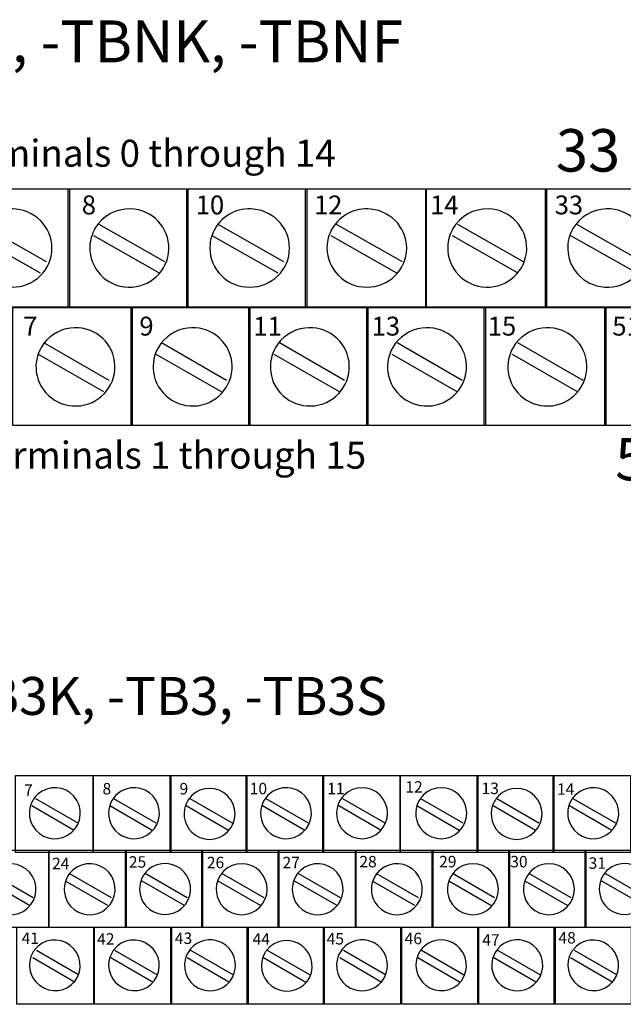
# Model space of a CAD drawing. Extents: x -3 to 199, y 63 to 185.
# Drawn here: x 35 to 68, y 130 to 185 of the extents above; entities that cross this region are included whole.
import ezdxf

# ---------------------------------------------------------------- set-up
doc = ezdxf.new("R2010")
doc.units = 0
doc.layers.add('LAYER_1', color=160, linetype='Continuous')
doc.styles.add('STD', font='txt')

# ---------------------------------------------------------------- blocks, each defined once
blk = doc.blocks.new('AI9-BLK229')
at = {"layer": 'LAYER_1', "color": 7, "lineweight": 0, "insert": (-0.362, 0.636), "char_height": 1.04993, "attachment_point": 1, "style": 'STD'}
blk.add_mtext('\\fUnivers CondensedLight|b0|i0;\\H1.0499;\\C7;8', dxfattribs=at)
blk = doc.blocks.new('AI9-BLK228')
at = {"layer": 'LAYER_1', "color": 7, "lineweight": 0, "insert": (-0.362, 0.636), "char_height": 1.04993, "attachment_point": 1, "style": 'STD'}
blk.add_mtext('\\fUnivers CondensedLight|b0|i0;\\H1.0499;\\C7;1', dxfattribs=at)
blk = doc.blocks.new('AI9-BLK227')
at = {"layer": 'LAYER_1', "color": 7, "lineweight": 0, "insert": (-0.362, 0.636), "char_height": 1.04993, "attachment_point": 1, "style": 'STD'}
blk.add_mtext('\\fUnivers CondensedLight|b0|i0;\\H1.0499;\\C7;0', dxfattribs=at)
blk = doc.blocks.new('AI9-BLK226')
at = {"layer": 'LAYER_1', "color": 7, "lineweight": 0, "insert": (-0.362, 0.636), "char_height": 1.04993, "attachment_point": 1, "style": 'STD'}
blk.add_mtext('\\fUnivers CondensedLight|b0|i0;\\H1.0499;\\C7;1', dxfattribs=at)
blk = doc.blocks.new('AI9-BLK225')
at = {"layer": 'LAYER_1', "color": 7, "lineweight": 0, "insert": (-0.362, 0.636), "char_height": 1.04993, "attachment_point": 1, "style": 'STD'}
blk.add_mtext('\\fUnivers CondensedLight|b0|i0;\\H1.0499;\\C7;2', dxfattribs=at)
blk = doc.blocks.new('AI9-BLK224')
at = {"layer": 'LAYER_1', "color": 7, "lineweight": 0, "insert": (-0.362, 0.636), "char_height": 1.04993, "attachment_point": 1, "style": 'STD'}
blk.add_mtext('\\fUnivers CondensedLight|b0|i0;\\H1.0499;\\C7;1', dxfattribs=at)
blk = doc.blocks.new('AI9-BLK223')
at = {"layer": 'LAYER_1', "color": 7, "lineweight": 0, "insert": (-0.362, 0.636), "char_height": 1.04993, "attachment_point": 1, "style": 'STD'}
blk.add_mtext('\\fUnivers CondensedLight|b0|i0;\\H1.0499;\\C7;4', dxfattribs=at)
blk = doc.blocks.new('AI9-BLK222')
at = {"layer": 'LAYER_1', "color": 7, "lineweight": 0, "insert": (-0.362, 0.636), "char_height": 1.04993, "attachment_point": 1, "style": 'STD'}
blk.add_mtext('\\fUnivers CondensedLight|b0|i0;\\H1.0499;\\C7;3', dxfattribs=at)
blk = doc.blocks.new('AI9-BLK221')
at = {"layer": 'LAYER_1', "color": 7, "lineweight": 0, "insert": (-0.362, 0.636), "char_height": 1.04993, "attachment_point": 1, "style": 'STD'}
blk.add_mtext('\\fUnivers CondensedLight|b0|i0;\\H1.0499;\\C7;3', dxfattribs=at)
blk = doc.blocks.new('AI9-BLK216')
at = {"layer": 'LAYER_1', "color": 7, "lineweight": 0, "insert": (-0.362, 0.636), "char_height": 1.04993, "attachment_point": 1, "style": 'STD'}
blk.add_mtext('\\fUnivers CondensedLight|b0|i0;\\H1.0499;\\C7;7', dxfattribs=at)
blk = doc.blocks.new('AI9-BLK215')
at = {"layer": 'LAYER_1', "color": 7, "lineweight": 0, "insert": (-0.362, 0.636), "char_height": 1.04993, "attachment_point": 1, "style": 'STD'}
blk.add_mtext('\\fUnivers CondensedLight|b0|i0;\\H1.0499;\\C7;9', dxfattribs=at)
blk = doc.blocks.new('AI9-BLK214')
at = {"layer": 'LAYER_1', "color": 7, "lineweight": 0, "insert": (-0.724, 0.636), "char_height": 1.04993, "attachment_point": 1, "style": 'STD'}
blk.add_mtext('\\fUnivers CondensedLight|b0|i0;\\H1.0499;\\C7;11', dxfattribs=at)
blk = doc.blocks.new('AI9-BLK213')
at = {"layer": 'LAYER_1', "color": 7, "lineweight": 0, "insert": (-0.724, 0.636), "char_height": 1.04993, "attachment_point": 1, "style": 'STD'}
blk.add_mtext('\\fUnivers CondensedLight|b0|i0;\\H1.0499;\\C7;13', dxfattribs=at)
blk = doc.blocks.new('AI9-BLK212')
at = {"layer": 'LAYER_1', "color": 7, "lineweight": 0, "insert": (-0.724, 0.636), "char_height": 1.04993, "attachment_point": 1, "style": 'STD'}
blk.add_mtext('\\fUnivers CondensedLight|b0|i0;\\H1.0499;\\C7;15', dxfattribs=at)
blk = doc.blocks.new('AI9-BLK211')
at = {"layer": 'LAYER_1', "color": 7, "lineweight": 0, "insert": (-0.724, 0.636), "char_height": 1.04993, "attachment_point": 1, "style": 'STD'}
blk.add_mtext('\\fUnivers CondensedLight|b0|i0;\\H1.0499;\\C7;51', dxfattribs=at)
blk = doc.blocks.new('AI9-BLK203')
at = {"layer": 'LAYER_1', "color": 7, "lineweight": 0, "insert": (-0.362, 0.636), "char_height": 1.04993, "attachment_point": 1, "style": 'STD'}
blk.add_mtext('\\fUnivers CondensedLight|b0|i0;\\H1.0499;\\C7;7', dxfattribs=at)
blk = doc.blocks.new('AI9-BLK202')
at = {"layer": 'LAYER_1', "color": 7, "lineweight": 0, "insert": (-0.362, 0.636), "char_height": 1.04993, "attachment_point": 1, "style": 'STD'}
blk.add_mtext('\\fUnivers CondensedLight|b0|i0;\\H1.0499;\\C7;8', dxfattribs=at)
blk = doc.blocks.new('AI9-BLK201')
at = {"layer": 'LAYER_1', "color": 7, "lineweight": 0, "insert": (-0.362, 0.636), "char_height": 1.04993, "attachment_point": 1, "style": 'STD'}
blk.add_mtext('\\fUnivers CondensedLight|b0|i0;\\H1.0499;\\C7;9', dxfattribs=at)
blk = doc.blocks.new('AI9-BLK200')
at = {"layer": 'LAYER_1', "color": 7, "lineweight": 0, "insert": (-0.724, 0.636), "char_height": 1.04993, "attachment_point": 1, "style": 'STD'}
blk.add_mtext('\\fUnivers CondensedLight|b0|i0;\\H1.0499;\\C7;10', dxfattribs=at)
blk = doc.blocks.new('AI9-BLK199')
at = {"layer": 'LAYER_1', "color": 7, "lineweight": 0, "insert": (-0.724, 0.636), "char_height": 1.04993, "attachment_point": 1, "style": 'STD'}
blk.add_mtext('\\fUnivers CondensedLight|b0|i0;\\H1.0499;\\C7;11', dxfattribs=at)
blk = doc.blocks.new('AI9-BLK198')
at = {"layer": 'LAYER_1', "color": 7, "lineweight": 0, "insert": (-0.724, 0.636), "char_height": 1.04993, "attachment_point": 1, "style": 'STD'}
blk.add_mtext('\\fUnivers CondensedLight|b0|i0;\\H1.0499;\\C7;12', dxfattribs=at)
blk = doc.blocks.new('AI9-BLK197')
at = {"layer": 'LAYER_1', "color": 7, "lineweight": 0, "insert": (-0.724, 0.636), "char_height": 1.04993, "attachment_point": 1, "style": 'STD'}
blk.add_mtext('\\fUnivers CondensedLight|b0|i0;\\H1.0499;\\C7;13', dxfattribs=at)
blk = doc.blocks.new('AI9-BLK196')
at = {"layer": 'LAYER_1', "color": 7, "lineweight": 0, "insert": (-0.724, 0.636), "char_height": 1.04993, "attachment_point": 1, "style": 'STD'}
blk.add_mtext('\\fUnivers CondensedLight|b0|i0;\\H1.0499;\\C7;14', dxfattribs=at)
blk = doc.blocks.new('AI9-BLK186')
at = {"layer": 'LAYER_1', "color": 7, "lineweight": 0, "insert": (-0.724, 0.636), "char_height": 1.04993, "attachment_point": 1, "style": 'STD'}
blk.add_mtext('\\fUnivers CondensedLight|b0|i0;\\H1.0499;\\C7;24', dxfattribs=at)
blk = doc.blocks.new('AI9-BLK185')
at = {"layer": 'LAYER_1', "color": 7, "lineweight": 0, "insert": (-0.724, 0.636), "char_height": 1.04993, "attachment_point": 1, "style": 'STD'}
blk.add_mtext('\\fUnivers CondensedLight|b0|i0;\\H1.0499;\\C7;25', dxfattribs=at)
blk = doc.blocks.new('AI9-BLK184')
at = {"layer": 'LAYER_1', "color": 7, "lineweight": 0, "insert": (-0.724, 0.636), "char_height": 1.04993, "attachment_point": 1, "style": 'STD'}
blk.add_mtext('\\fUnivers CondensedLight|b0|i0;\\H1.0499;\\C7;26', dxfattribs=at)
blk = doc.blocks.new('AI9-BLK183')
at = {"layer": 'LAYER_1', "color": 7, "lineweight": 0, "insert": (-0.724, 0.636), "char_height": 1.04993, "attachment_point": 1, "style": 'STD'}
blk.add_mtext('\\fUnivers CondensedLight|b0|i0;\\H1.0499;\\C7;27', dxfattribs=at)
blk = doc.blocks.new('AI9-BLK182')
at = {"layer": 'LAYER_1', "color": 7, "lineweight": 0, "insert": (-0.724, 0.636), "char_height": 1.04993, "attachment_point": 1, "style": 'STD'}
blk.add_mtext('\\fUnivers CondensedLight|b0|i0;\\H1.0499;\\C7;28', dxfattribs=at)
blk = doc.blocks.new('AI9-BLK181')
at = {"layer": 'LAYER_1', "color": 7, "lineweight": 0, "insert": (-0.724, 0.636), "char_height": 1.04993, "attachment_point": 1, "style": 'STD'}
blk.add_mtext('\\fUnivers CondensedLight|b0|i0;\\H1.0499;\\C7;29', dxfattribs=at)
blk = doc.blocks.new('AI9-BLK180')
at = {"layer": 'LAYER_1', "color": 7, "lineweight": 0, "insert": (-0.724, 0.636), "char_height": 1.04993, "attachment_point": 1, "style": 'STD'}
blk.add_mtext('\\fUnivers CondensedLight|b0|i0;\\H1.0499;\\C7;30', dxfattribs=at)
blk = doc.blocks.new('AI9-BLK179')
at = {"layer": 'LAYER_1', "color": 7, "lineweight": 0, "insert": (-0.724, 0.636), "char_height": 1.04993, "attachment_point": 1, "style": 'STD'}
blk.add_mtext('\\fUnivers CondensedLight|b0|i0;\\H1.0499;\\C7;31', dxfattribs=at)
blk = doc.blocks.new('AI9-BLK169')
at = {"layer": 'LAYER_1', "color": 7, "lineweight": 0, "insert": (-0.724, 0.636), "char_height": 1.04993, "attachment_point": 1, "style": 'STD'}
blk.add_mtext('\\fUnivers CondensedLight|b0|i0;\\H1.0499;\\C7;41', dxfattribs=at)
blk = doc.blocks.new('AI9-BLK168')
at = {"layer": 'LAYER_1', "color": 7, "lineweight": 0, "insert": (-0.724, 0.636), "char_height": 1.04993, "attachment_point": 1, "style": 'STD'}
blk.add_mtext('\\fUnivers CondensedLight|b0|i0;\\H1.0499;\\C7;42', dxfattribs=at)
blk = doc.blocks.new('AI9-BLK167')
at = {"layer": 'LAYER_1', "color": 7, "lineweight": 0, "insert": (-0.724, 0.636), "char_height": 1.04993, "attachment_point": 1, "style": 'STD'}
blk.add_mtext('\\fUnivers CondensedLight|b0|i0;\\H1.0499;\\C7;43', dxfattribs=at)
blk = doc.blocks.new('AI9-BLK166')
at = {"layer": 'LAYER_1', "color": 7, "lineweight": 0, "insert": (-0.724, 0.636), "char_height": 1.04993, "attachment_point": 1, "style": 'STD'}
blk.add_mtext('\\fUnivers CondensedLight|b0|i0;\\H1.0499;\\C7;44', dxfattribs=at)
blk = doc.blocks.new('AI9-BLK165')
at = {"layer": 'LAYER_1', "color": 7, "lineweight": 0, "insert": (-0.724, 0.636), "char_height": 1.04993, "attachment_point": 1, "style": 'STD'}
blk.add_mtext('\\fUnivers CondensedLight|b0|i0;\\H1.0499;\\C7;45', dxfattribs=at)
blk = doc.blocks.new('AI9-BLK164')
at = {"layer": 'LAYER_1', "color": 7, "lineweight": 0, "insert": (-0.724, 0.636), "char_height": 1.04993, "attachment_point": 1, "style": 'STD'}
blk.add_mtext('\\fUnivers CondensedLight|b0|i0;\\H1.0499;\\C7;46', dxfattribs=at)
blk = doc.blocks.new('AI9-BLK163')
at = {"layer": 'LAYER_1', "color": 7, "lineweight": 0, "insert": (-0.724, 0.636), "char_height": 1.04993, "attachment_point": 1, "style": 'STD'}
blk.add_mtext('\\fUnivers CondensedLight|b0|i0;\\H1.0499;\\C7;47', dxfattribs=at)
blk = doc.blocks.new('AI9-BLK162')
at = {"layer": 'LAYER_1', "color": 7, "lineweight": 0, "insert": (-0.724, 0.636), "char_height": 1.04993, "attachment_point": 1, "style": 'STD'}
blk.add_mtext('\\fUnivers CondensedLight|b0|i0;\\H1.0499;\\C7;48', dxfattribs=at)
blk = doc.blocks.new('AI9-BLK157')
at = {"layer": 'LAYER_1', "color": 7, "lineweight": 0, "insert": (-1.624, 1.43), "char_height": 2.36235, "attachment_point": 1, "style": 'STD'}
blk.add_mtext('\\fUnivers CondensedLight|b0|i0;\\H2.3624;\\C7;33', dxfattribs=at)
blk = doc.blocks.new('AI9-BLK140')
at = {"layer": 'LAYER_1', "color": 7, "lineweight": 0, "insert": (-0.336, 1.43), "char_height": 2.36235, "attachment_point": 1, "style": 'STD'}
blk.add_mtext('\\fUnivers CondensedLight|b0|i0;\\H2.3624;\\C7; ', dxfattribs=at)
blk = doc.blocks.new('AI9-BLK127')
at = {"layer": 'LAYER_1', "color": 7, "lineweight": 0, "insert": (-0.336, 1.43), "char_height": 2.36235, "attachment_point": 1, "style": 'STD'}
blk.add_mtext('\\fUnivers CondensedLight|b0|i0;\\H2.3624;\\C7; ', dxfattribs=at)
blk = doc.blocks.new('AI9-BLK117')
at = {"layer": 'LAYER_1', "color": 7, "lineweight": 0, "insert": (-0.336, 1.43), "char_height": 2.36235, "attachment_point": 1, "style": 'STD'}
blk.add_mtext('\\fUnivers CondensedLight|b0|i0;\\H2.3624;\\C7; ', dxfattribs=at)
blk = doc.blocks.new('AI9-BLK66')
at = {"layer": 'LAYER_1', "color": 7, "lineweight": 0, "insert": (-17.658, 1.589), "char_height": 2.62483, "attachment_point": 1, "style": 'STD'}
blk.add_mtext('\\fUnivers CondensedLight|b0|i0;\\H2.6248;\\C7;1794-TBN, -TBNK, -TBNF', dxfattribs=at)
blk = doc.blocks.new('AI9-BLK65')
at = {"layer": 'LAYER_1', "color": 7, "lineweight": 0, "insert": (-25.015, 1.589), "char_height": 2.62483, "attachment_point": 1, "style": 'STD'}
blk.add_mtext('\\fUnivers CondensedLight|b0|i0;\\H2.6248;\\C7;1794-TB2, -TB3, -TB3K, -TB3, -TB3S', dxfattribs=at)

msp = doc.modelspace()

# ---------------------------------------------------------------- linework, layer by layer
at = {"layer": 'LAYER_1', "color": 7}
for p, q in [((32.351, 173.867), (36.031, 171.787)), ((38.971, 173.867), (42.631, 171.787)), ((45.592, 173.867), (49.252, 171.787)), ((52.192, 173.867), (55.872, 171.787)), ((58.952, 173.867), (62.612, 171.787)), ((65.572, 173.867), (69.232, 171.787)), ((32.051, 173.226), (35.711, 171.146)), ((38.671, 173.226), (42.331, 171.146)), ((45.271, 173.226), (48.951, 171.146)), ((51.892, 173.226), (55.552, 171.146)), ((58.652, 173.226), (62.312, 171.146)), ((65.252, 173.226), (68.932, 171.146)), ((35.891, 167.266), (39.531, 165.186)), ((42.471, 167.266), (46.091, 165.186)), ((49.031, 167.266), (52.652, 165.186)), ((55.592, 167.266), (59.212, 165.186)), ((62.292, 167.266), (65.932, 165.186)), ((35.591, 166.627), (39.231, 164.546)), ((42.152, 166.627), (45.791, 164.546)), ((48.711, 166.627), (52.352, 164.546)), ((55.292, 166.627), (58.912, 164.546)), ((61.992, 166.627), (65.612, 164.546)), ((35.241, 141.488), (37.601, 140.129)), ((35.441, 141.889), (37.801, 140.529)), ((39.581, 141.488), (41.941, 140.129)), ((39.781, 141.889), (42.141, 140.529)), ((43.841, 141.488), (46.201, 140.129)), ((44.041, 141.889), (46.401, 140.529)), ((48.082, 141.488), (50.442, 140.129)), ((48.281, 141.889), (50.641, 140.529)), ((52.342, 141.488), (54.702, 140.129)), ((52.542, 141.889), (54.902, 140.529)), ((56.682, 141.488), (59.042, 140.129)), ((56.882, 141.889), (59.242, 140.529)), ((60.942, 141.488), (63.302, 140.129)), ((61.142, 141.889), (63.482, 140.529)), ((65.182, 141.488), (67.542, 140.129)), ((65.382, 141.889), (67.742, 140.529)), ((32.961, 137.729), (35.321, 136.369)), ((37.301, 137.729), (39.661, 136.369)), ((41.561, 137.729), (43.901, 136.369)), ((45.802, 137.729), (48.162, 136.369)), ((50.062, 137.729), (52.421, 136.369)), ((54.402, 137.729), (56.762, 136.369)), ((58.662, 137.729), (61.002, 136.369)), ((62.902, 137.729), (65.262, 136.369)), ((67.162, 137.729), (69.502, 136.369)), ((32.761, 137.308), (35.121, 135.948)), ((37.101, 137.308), (39.461, 135.948)), ((41.361, 137.308), (43.721, 135.948)), ((45.602, 137.308), (47.961, 135.948)), ((49.861, 137.308), (52.222, 135.948)), ((54.202, 137.308), (56.562, 135.948)), ((58.462, 137.308), (60.802, 135.948)), ((62.702, 137.308), (65.062, 135.948)), ((66.962, 137.308), (69.322, 135.948)), ((35.501, 133.448), (37.841, 132.088)), ((39.841, 133.448), (42.201, 132.088)), ((44.081, 133.448), (46.442, 132.088)), ((48.342, 133.448), (50.701, 132.088)), ((52.602, 133.448), (54.942, 132.088)), ((56.942, 133.448), (59.282, 132.088)), ((61.182, 133.448), (63.542, 132.088)), ((65.442, 133.448), (67.802, 132.088)), ((35.301, 133.028), (37.661, 131.668)), ((39.641, 133.028), (42.001, 131.668)), ((43.901, 133.028), (46.242, 131.668)), ((48.142, 133.028), (50.501, 131.668)), ((52.401, 133.028), (54.742, 131.668)), ((56.742, 133.028), (59.102, 131.668)), ((60.982, 133.028), (63.342, 131.668)), ((65.242, 133.028), (67.602, 131.668))]:
    msp.add_line(p, q, dxfattribs=at)
for points in [[(30.651, 175.826), (37.331, 175.826), (37.331, 169.247), (30.651, 169.247)], [(37.271, 175.826), (43.931, 175.826), (43.931, 169.247), (37.271, 169.247)], [(43.871, 175.826), (50.552, 175.826), (50.552, 169.247), (43.871, 169.247)], [(50.492, 175.826), (57.172, 175.826), (57.172, 169.247), (50.492, 169.247)], [(57.232, 175.826), (63.912, 175.826), (63.912, 169.247), (57.232, 169.247)], [(63.852, 175.826), (70.533, 175.826), (70.533, 169.247), (63.852, 169.247)], [(34.191, 169.226), (40.831, 169.226), (40.831, 162.646), (34.191, 162.646)], [(40.771, 169.226), (47.391, 169.226), (47.391, 162.646), (40.771, 162.646)], [(47.331, 169.226), (53.952, 169.226), (53.952, 162.646), (47.331, 162.646)], [(53.891, 169.226), (60.512, 169.226), (60.512, 162.646), (53.891, 162.646)], [(60.432, 169.226), (67.213, 169.226), (67.213, 162.646), (60.432, 162.646)], [(67.153, 169.226), (73.773, 169.226), (73.773, 162.646), (67.153, 162.646)], [(34.341, 143.169), (38.641, 143.169), (38.641, 138.889), (34.341, 138.889)], [(38.681, 143.169), (42.981, 143.169), (42.981, 138.889), (38.681, 138.889)], [(42.941, 143.169), (47.222, 143.169), (47.222, 138.889), (42.941, 138.889)], [(47.181, 143.169), (51.482, 143.169), (51.482, 138.889), (47.181, 138.889)], [(51.442, 143.169), (55.742, 143.169), (55.742, 138.889), (51.442, 138.889)], [(55.782, 143.169), (60.082, 143.169), (60.082, 138.889), (55.782, 138.889)], [(60.042, 143.169), (64.322, 143.169), (64.322, 138.889), (60.042, 138.889)], [(64.282, 143.169), (68.583, 143.169), (68.583, 138.889), (64.282, 138.889)], [(31.861, 139.009), (36.161, 139.009), (36.161, 134.708), (31.861, 134.708)], [(36.201, 139.009), (40.501, 139.009), (40.501, 134.708), (36.201, 134.708)], [(40.461, 139.009), (44.742, 139.009), (44.742, 134.708), (40.461, 134.708)], [(44.701, 139.009), (49.001, 139.009), (49.001, 134.708), (44.701, 134.708)], [(48.962, 139.009), (53.242, 139.009), (53.242, 134.708), (48.962, 134.708)], [(53.301, 139.009), (57.582, 139.009), (57.582, 134.708), (53.301, 134.708)], [(57.542, 139.009), (61.842, 139.009), (61.842, 134.708), (57.542, 134.708)], [(61.802, 139.009), (66.102, 139.009), (66.102, 134.708), (61.802, 134.708)], [(66.062, 139.009), (70.342, 139.009), (70.342, 134.708), (66.062, 134.708)], [(34.401, 134.729), (38.681, 134.729), (38.681, 130.429), (34.401, 130.429)], [(38.741, 134.729), (43.021, 134.729), (43.021, 130.429), (38.741, 130.429)], [(42.981, 134.729), (47.282, 134.729), (47.282, 130.429), (42.981, 130.429)], [(47.241, 134.729), (51.522, 134.729), (51.522, 130.429), (47.241, 130.429)], [(51.481, 134.729), (55.781, 134.729), (55.781, 130.429), (51.481, 130.429)], [(55.842, 134.729), (60.122, 134.729), (60.122, 130.429), (55.842, 130.429)], [(60.082, 134.729), (64.382, 134.729), (64.382, 130.429), (60.082, 130.429)], [(64.342, 134.729), (68.623, 134.729), (68.623, 130.429), (64.342, 130.429)]]:
    msp.add_lwpolyline(points, close=True, dxfattribs=at)
for points in [[(32.216, 173.621), (32.651, 174.367), (33.492, 174.791), (34.364, 174.703), (35.583, 174.579), (36.474, 173.508), (36.353, 172.31), (36.232, 171.113), (35.144, 170.241), (33.925, 170.365), (32.705, 170.488), (31.814, 171.56), (31.935, 172.757), (31.966, 173.061), (32.062, 173.356), (32.216, 173.621)], [(38.759, 173.614), (39.162, 174.315), (39.923, 174.738), (40.737, 174.713), (41.951, 174.676), (42.907, 173.67), (42.87, 172.467), (42.834, 171.264), (41.819, 170.318), (40.605, 170.354), (39.391, 170.392), (38.435, 171.398), (38.472, 172.6), (38.483, 172.956), (38.581, 173.304), (38.759, 173.614)], [(45.446, 173.621), (45.88, 174.367), (46.722, 174.791), (47.593, 174.703), (48.813, 174.579), (49.704, 173.508), (49.583, 172.31), (49.461, 171.113), (48.374, 170.241), (47.155, 170.365), (45.935, 170.488), (45.044, 171.56), (45.165, 172.757), (45.196, 173.061), (45.292, 173.356), (45.446, 173.621)], [(51.973, 173.621), (52.407, 174.367), (53.249, 174.791), (54.12, 174.703), (55.339, 174.579), (56.231, 173.508), (56.109, 172.31), (55.988, 171.113), (54.901, 170.241), (53.681, 170.365), (52.462, 170.488), (51.571, 171.56), (51.692, 172.757), (51.723, 173.061), (51.819, 173.356), (51.973, 173.621)], [(58.692, 173.614), (59.095, 174.315), (59.856, 174.738), (60.67, 174.713), (61.884, 174.676), (62.839, 173.67), (62.803, 172.467), (62.766, 171.264), (61.751, 170.318), (60.538, 170.354), (59.324, 170.392), (58.368, 171.398), (58.405, 172.6), (58.416, 172.956), (58.514, 173.304), (58.692, 173.614)], [(65.379, 173.612), (65.762, 174.272), (66.466, 174.689), (67.238, 174.713), (68.464, 174.752), (69.488, 173.806), (69.526, 172.603), (69.564, 171.4), (68.6, 170.393), (67.375, 170.355), (66.15, 170.316), (65.126, 171.261), (65.088, 172.464), (65.075, 172.866), (65.176, 173.263), (65.379, 173.612)], [(35.763, 166.998), (36.105, 167.589), (36.705, 167.99), (37.387, 168.08), (38.591, 168.239), (39.695, 167.4), (39.853, 166.207), (40.011, 165.015), (39.162, 163.917), (37.958, 163.757), (36.754, 163.599), (35.649, 164.438), (35.491, 165.631), (35.429, 166.103), (35.524, 166.583), (35.763, 166.998)], [(42.29, 166.998), (42.631, 167.589), (43.231, 167.99), (43.913, 168.08), (45.116, 168.24), (46.222, 167.401), (46.38, 166.208), (46.538, 165.015), (45.689, 163.917), (44.485, 163.757), (43.281, 163.598), (42.176, 164.437), (42.018, 165.63), (41.955, 166.103), (42.051, 166.583), (42.29, 166.998)], [(48.816, 166.998), (49.158, 167.589), (49.758, 167.99), (50.439, 168.08), (51.643, 168.24), (52.749, 167.401), (52.907, 166.208), (53.065, 165.015), (52.216, 163.917), (51.012, 163.757), (49.808, 163.598), (48.702, 164.437), (48.545, 165.63), (48.482, 166.103), (48.577, 166.583), (48.816, 166.998)], [(55.343, 166.998), (55.684, 167.589), (56.284, 167.99), (56.966, 168.08), (58.17, 168.24), (59.275, 167.401), (59.433, 166.208), (59.591, 165.015), (58.742, 163.917), (57.539, 163.757), (56.335, 163.598), (55.229, 164.437), (55.071, 165.63), (55.008, 166.103), (55.104, 166.583), (55.343, 166.998)], [(62.046, 166.998), (62.387, 167.589), (62.988, 167.99), (63.669, 168.08), (64.873, 168.24), (65.978, 167.401), (66.136, 166.208), (66.294, 165.015), (65.445, 163.917), (64.242, 163.757), (63.038, 163.598), (61.932, 164.437), (61.775, 165.63), (61.711, 166.103), (61.807, 166.583), (62.046, 166.998)], [(35.29, 141.773), (35.415, 141.99), (35.594, 142.171), (35.812, 142.296), (36.49, 142.689), (37.36, 142.456), (37.752, 141.777), (38.144, 141.099), (37.912, 140.23), (37.233, 139.837), (36.554, 139.445), (35.685, 139.678), (35.293, 140.356), (35.04, 140.794), (35.039, 141.334), (35.29, 141.773)], [(39.7, 141.773), (39.825, 141.99), (40.004, 142.171), (40.222, 142.296), (40.901, 142.689), (41.77, 142.456), (42.162, 141.777), (42.554, 141.099), (42.322, 140.23), (41.643, 139.837), (40.964, 139.445), (40.095, 139.678), (39.703, 140.356), (39.45, 140.794), (39.449, 141.334), (39.7, 141.773)], [(43.907, 141.73), (43.969, 141.84), (44.047, 141.942), (44.137, 142.032), (44.692, 142.587), (45.592, 142.587), (46.146, 142.032), (46.7, 141.478), (46.7, 140.578), (46.146, 140.025), (45.592, 139.47), (44.692, 139.47), (44.137, 140.025), (43.685, 140.477), (43.591, 141.174), (43.907, 141.73)], [(48.167, 141.773), (48.291, 141.99), (48.472, 142.171), (48.689, 142.296), (49.368, 142.689), (50.237, 142.456), (50.629, 141.777), (51.021, 141.099), (50.788, 140.23), (50.11, 139.837), (49.431, 139.445), (48.562, 139.678), (48.17, 140.356), (47.917, 140.794), (47.916, 141.334), (48.167, 141.773)], [(52.403, 141.777), (52.465, 141.884), (52.541, 141.983), (52.629, 142.071), (53.183, 142.625), (54.083, 142.625), (54.637, 142.071), (55.191, 141.517), (55.191, 140.617), (54.637, 140.063), (54.083, 139.509), (53.183, 139.509), (52.629, 140.063), (52.174, 140.517), (52.081, 141.22), (52.403, 141.777)], [(56.813, 141.777), (56.875, 141.884), (56.951, 141.983), (57.039, 142.071), (57.593, 142.625), (58.492, 142.625), (59.047, 142.071), (59.601, 141.517), (59.601, 140.617), (59.047, 140.063), (58.492, 139.509), (57.593, 139.509), (57.039, 140.063), (56.584, 140.517), (56.491, 141.22), (56.813, 141.777)], [(61.007, 141.73), (61.07, 141.84), (61.148, 141.942), (61.238, 142.032), (61.792, 142.587), (62.692, 142.587), (63.246, 142.032), (63.801, 141.478), (63.801, 140.578), (63.246, 140.025), (62.692, 139.47), (61.792, 139.47), (61.238, 140.025), (60.786, 140.477), (60.692, 141.174), (61.007, 141.73)], [(65.277, 141.773), (65.402, 141.99), (65.582, 142.171), (65.799, 142.296), (66.478, 142.689), (67.347, 142.456), (67.739, 141.777), (68.131, 141.099), (67.899, 140.23), (67.22, 139.837), (66.542, 139.445), (65.672, 139.678), (65.28, 140.356), (65.027, 140.794), (65.026, 141.334), (65.277, 141.773)], [(32.827, 137.551), (32.952, 137.764), (33.129, 137.94), (33.342, 138.063), (34.021, 138.455), (34.89, 138.223), (35.282, 137.544), (35.674, 136.865), (35.442, 135.996), (34.763, 135.604), (34.085, 135.212), (33.215, 135.444), (32.823, 136.123), (32.568, 136.565), (32.569, 137.11), (32.827, 137.551)], [(37.237, 137.551), (37.362, 137.764), (37.539, 137.94), (37.752, 138.063), (38.431, 138.455), (39.3, 138.223), (39.692, 137.544), (40.085, 136.865), (39.852, 135.996), (39.173, 135.604), (38.495, 135.212), (37.625, 135.444), (37.233, 136.123), (36.978, 136.565), (36.979, 137.11), (37.237, 137.551)], [(41.431, 137.557), (41.555, 137.774), (41.735, 137.953), (41.951, 138.078), (42.629, 138.47), (43.498, 138.238), (43.891, 137.559), (44.283, 136.88), (44.05, 136.011), (43.372, 135.619), (42.693, 135.227), (41.824, 135.459), (41.432, 136.138), (41.178, 136.577), (41.178, 137.118), (41.431, 137.557)], [(45.701, 137.546), (45.763, 137.653), (45.839, 137.751), (45.926, 137.838), (46.48, 138.392), (47.38, 138.392), (47.934, 137.838), (48.488, 137.283), (48.488, 136.384), (47.934, 135.829), (47.38, 135.275), (46.48, 135.275), (45.926, 135.829), (45.47, 136.285), (45.378, 136.989), (45.701, 137.546)], [(49.938, 137.551), (50.062, 137.764), (50.24, 137.94), (50.453, 138.063), (51.132, 138.455), (52.001, 138.223), (52.392, 137.544), (52.785, 136.865), (52.552, 135.996), (51.874, 135.604), (51.195, 135.212), (50.326, 135.444), (49.934, 136.123), (49.678, 136.565), (49.68, 137.11), (49.938, 137.551)], [(54.348, 137.551), (54.472, 137.764), (54.65, 137.94), (54.863, 138.063), (55.542, 138.455), (56.411, 138.223), (56.803, 137.544), (57.195, 136.865), (56.962, 135.996), (56.284, 135.604), (55.605, 135.212), (54.736, 135.444), (54.344, 136.123), (54.089, 136.565), (54.09, 137.11), (54.348, 137.551)], [(58.579, 137.546), (58.641, 137.653), (58.716, 137.751), (58.803, 137.838), (59.357, 138.392), (60.256, 138.392), (60.811, 137.838), (61.365, 137.283), (61.365, 136.384), (60.811, 135.829), (60.256, 135.275), (59.357, 135.275), (58.803, 135.829), (58.347, 136.285), (58.255, 136.989), (58.579, 137.546)], [(62.812, 137.546), (62.874, 137.653), (62.949, 137.751), (63.036, 137.838), (63.59, 138.392), (64.49, 138.392), (65.044, 137.838), (65.599, 137.283), (65.599, 136.384), (65.044, 135.829), (64.49, 135.275), (63.59, 135.275), (63.036, 135.829), (62.581, 136.285), (62.489, 136.989), (62.812, 137.546)], [(67.032, 137.557), (67.156, 137.774), (67.336, 137.953), (67.552, 138.078), (68.231, 138.47), (69.099, 138.238), (69.492, 137.559), (69.884, 136.88), (69.651, 136.011), (68.973, 135.619), (68.294, 135.227), (67.425, 135.459), (67.032, 136.138), (66.779, 136.577), (66.779, 137.118), (67.032, 137.557)], [(35.297, 133.318), (35.327, 133.369), (35.36, 133.418), (35.396, 133.465), (35.867, 134.078), (36.753, 134.188), (37.376, 133.71), (37.997, 133.233), (38.12, 132.347), (37.649, 131.735), (37.178, 131.122), (36.291, 131.012), (35.669, 131.49), (35.102, 131.925), (34.943, 132.709), (35.297, 133.318)], [(39.707, 133.318), (39.737, 133.369), (39.77, 133.418), (39.806, 133.465), (40.277, 134.078), (41.163, 134.188), (41.785, 133.71), (42.407, 133.233), (42.529, 132.347), (42.058, 131.735), (41.588, 131.122), (40.701, 131.012), (40.079, 131.49), (39.512, 131.925), (39.353, 132.709), (39.707, 133.318)], [(43.942, 133.32), (44.266, 133.872), (44.919, 134.138), (45.536, 133.971), (46.293, 133.767), (46.741, 132.986), (46.537, 132.229), (46.332, 131.473), (45.552, 131.025), (44.795, 131.229), (44.038, 131.433), (43.59, 132.213), (43.795, 132.97), (43.828, 133.093), (43.877, 133.21), (43.942, 133.32)], [(48.222, 133.295), (48.25, 133.342), (48.281, 133.389), (48.316, 133.433), (48.786, 134.046), (49.673, 134.156), (50.294, 133.678), (50.916, 133.201), (51.038, 132.316), (50.568, 131.703), (50.097, 131.09), (49.21, 130.98), (48.589, 131.458), (48.019, 131.896), (47.861, 132.684), (48.222, 133.295)], [(52.409, 133.32), (52.733, 133.872), (53.386, 134.138), (54.003, 133.971), (54.76, 133.767), (55.208, 132.986), (55.004, 132.229), (54.799, 131.473), (54.019, 131.025), (53.262, 131.229), (52.505, 131.433), (52.058, 132.213), (52.262, 132.97), (52.295, 133.093), (52.344, 133.21), (52.409, 133.32)], [(56.827, 133.325), (56.95, 133.535), (57.124, 133.71), (57.334, 133.831), (58.004, 134.216), (58.865, 133.978), (59.256, 133.298), (59.647, 132.619), (59.421, 131.755), (58.751, 131.369), (58.081, 130.984), (57.22, 131.222), (56.829, 131.902), (56.574, 132.344), (56.574, 132.888), (56.827, 133.325)], [(61.052, 133.32), (61.377, 133.872), (62.029, 134.138), (62.647, 133.971), (63.404, 133.767), (63.852, 132.986), (63.647, 132.229), (63.443, 131.473), (62.663, 131.025), (61.906, 131.229), (61.149, 131.433), (60.701, 132.213), (60.905, 132.97), (60.938, 133.093), (60.988, 133.21), (61.052, 133.32)], [(65.285, 133.318), (65.315, 133.369), (65.348, 133.418), (65.384, 133.465), (65.854, 134.078), (66.741, 134.188), (67.363, 133.71), (67.984, 133.233), (68.107, 132.347), (67.636, 131.735), (67.165, 131.122), (66.279, 131.012), (65.657, 131.49), (65.09, 131.925), (64.931, 132.709), (65.285, 133.318)]]:
    msp.add_open_spline(points, degree=3, knots=[0, 0, 0, 0, 1, 1, 1, 2, 2, 2, 3, 3, 3, 4, 4, 4, 5, 5, 5, 5], dxfattribs=at)

# ---------------------------------------------------------------- block references
for name, p, xscale, yscale, zscale in [('AI9-BLK66', (35.379, 183.791), 0.8890194520044165, 0.8890194520044165, 0.8890194520044165), ('AI9-BLK65', (28.325, 147.373), 0.8040307560570679, 0.8040307560570679, 0.8040307560570679), ('AI9-BLK203', (35.031, 142.284), 0.6081199273299762, 0.6081199273299762, 0.6081199273299762), ('AI9-BLK202', (39.4, 142.365), 0.6081199273299762, 0.6081199273299762, 0.6081199273299762), ('AI9-BLK201', (43.688, 142.365), 0.6081199273299762, 0.6081199273299762, 0.6081199273299762), ('AI9-BLK200', (47.82, 142.373), 0.6081199273299762, 0.6081199273299762, 0.6081199273299762), ('AI9-BLK199', (52.132, 142.373), 0.6081199273299762, 0.6081199273299762, 0.6081199273299762), ('AI9-BLK198', (56.486, 142.463), 0.6081199273299762, 0.6081199273299762, 0.6081199273299762), ('AI9-BLK197', (60.728, 142.383), 0.6081199273299762, 0.6081199273299762, 0.6081199273299762), ('AI9-BLK196', (64.931, 142.343), 0.6081199273299762, 0.6081199273299762, 0.6081199273299762), ('AI9-BLK182', (53.925, 138.304), 0.6081199273299762, 0.6081199273299762, 0.6081199273299762), ('AI9-BLK181', (58.367, 138.304), 0.6081199273299762, 0.6081199273299762, 0.6081199273299762), ('AI9-BLK180', (62.329, 138.304), 0.6081199273299762, 0.6081199273299762, 0.6081199273299762), ('AI9-BLK186', (36.811, 138.202), 0.6081199273299762, 0.6081199273299762, 0.6081199273299762), ('AI9-BLK185', (41.086, 138.285), 0.6081199273299762, 0.6081199273299762, 0.6081199273299762), ('AI9-BLK184', (45.429, 138.253), 0.6081199273299762, 0.6081199273299762, 0.6081199273299762), ('AI9-BLK183', (49.646, 138.253), 0.6081199273299762, 0.6081199273299762, 0.6081199273299762), ('AI9-BLK179', (66.692, 138.224), 0.6081199273299762, 0.6081199273299762, 0.6081199273299762), ('AI9-BLK169', (35.112, 134.039), 0.6081199273299762, 0.6081199273299762, 0.6081199273299762), ('AI9-BLK168', (39.319, 133.999), 0.6081199273299762, 0.6081199273299762, 0.6081199273299762), ('AI9-BLK167', (43.647, 134.039), 0.6081199273299762, 0.6081199273299762, 0.6081199273299762), ('AI9-BLK166', (47.975, 133.999), 0.6081199273299762, 0.6081199273299762, 0.6081199273299762), ('AI9-BLK165', (52.101, 134.008), 0.6081199273299762, 0.6081199273299762, 0.6081199273299762), ('AI9-BLK164', (56.446, 134.025), 0.6081199273299762, 0.6081199273299762, 0.6081199273299762), ('AI9-BLK163', (60.768, 133.945), 0.6081199273299762, 0.6081199273299762, 0.6081199273299762), ('AI9-BLK162', (65.011, 134.065), 0.6081199273299762, 0.6081199273299762, 0.6081199273299762)]:
    msp.add_blockref(name, p, dxfattribs=dict(at, xscale=xscale, yscale=yscale, zscale=zscale))
for name, p in [('AI9-BLK140', (47.544, 177.469)), ('AI9-BLK157', (66.057, 177.723)), ('AI9-BLK229', (38.385, 174.821)), ('AI9-BLK228', (44.735, 174.821)), ('AI9-BLK227', (45.52, 174.821)), ('AI9-BLK226', (51.321, 174.821)), ('AI9-BLK225', (52.106, 174.821)), ('AI9-BLK224', (57.788, 174.821)), ('AI9-BLK223', (58.573, 174.821)), ('AI9-BLK222', (64.726, 174.821)), ('AI9-BLK221', (65.511, 174.821)), ('AI9-BLK216', (35.123, 168.073)), ('AI9-BLK215', (41.591, 168.073)), ('AI9-BLK214', (48.303, 168.073)), ('AI9-BLK213', (54.888, 168.073)), ('AI9-BLK212', (61.355, 168.073)), ('AI9-BLK211', (68.294, 168.073)), ('AI9-BLK127', (35.8, 160.62)), ('AI9-BLK117', (54.933, 160.62))]:
    msp.add_blockref(name, p, dxfattribs=at)

# ---------------------------------------------------------------- texts
at = {"layer": 'LAYER_1', "color": 7, "lineweight": 0, "attachment_point": 1, "style": 'STD'}
for s, insert, char_height in [('{\\fUnivers CondensedLight|b0|i0|c0|p0;Even Numbered Terminals 0 through 14}', (14.274, 178.563), 1.50376), ('{\\fUnivers CondensedLight|b0|i0|c0|p0;Odd Numbered Terminals 1 through 15}', (16.568, 161.755), 1.50376), ('{\\fUnivers CondensedLight|b0|i0|c0|p0;51}', (67.733, 161.966), 2.36235)]:
    msp.add_mtext(s, dxfattribs=dict(at, insert=insert, char_height=char_height))

doc.saveas('drawing.dxf')
